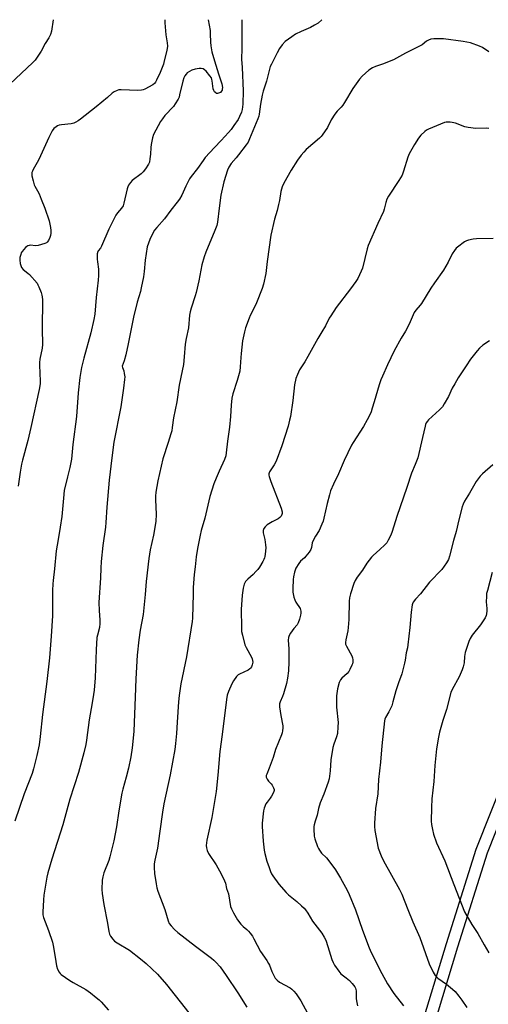
# Model space of a CAD drawing. Units: inches. Extents: x 1267767 to 1273767, y 553451 to 557451.
# Drawn here: x 1271961 to 1272201, y 556946 to 557451 of the extents above; entities that cross this region are included whole.
import ezdxf

# ---------------------------------------------------------------- set-up
doc = ezdxf.new("R2010")
doc.units = ezdxf.units.IN
doc.header["$MEASUREMENT"] = 0
doc.layers.add('TRANS-Non Street Sidewalk', color=7, linetype='Continuous')
doc.layers.add('Undefined', color=1, linetype='Continuous')

msp = doc.modelspace()

# ---------------------------------------------------------------- linework, layer by layer
at = {"layer": 'TRANS-Non Street Sidewalk'}
for points in [[(1272161.86, 556918.95, 0), (1272179.5, 556977.33, 0), (1272194.71, 557025.68, 0), (1272224.81, 557101.31, 0)], [(1272230.37, 557099.05, 0), (1272200.36, 557023.65, 0), (1272185.23, 556975.56, 0), (1272167.61, 556917.23, 0)]]:
    msp.add_polyline3d(points, dxfattribs=at)
at = {"layer": 'Undefined'}
for points, elevation in [([(1271977.88, 557450.87), (1271977.02, 557444.96), (1271976.58, 557443.25), (1271975.78, 557441.65), (1271973.92, 557438.61), (1271971.78, 557434.75), (1271969.38, 557431.09), (1271968.67, 557430.18), (1271967.46, 557428.95), (1271955.76, 557417.88)], 568), ([(1272057.35, 557450.86), (1272058.34, 557445.33), (1272058.45, 557443.69), (1272058.51, 557439.28), (1272058.69, 557437.55), (1272059.34, 557434.43), (1272060.56, 557429.83), (1272062.63, 557423.12), (1272064.44, 557417.93), (1272064.67, 557416.17), (1272064.63, 557415.29), (1272064.49, 557414.74), (1272064.1, 557414.01), (1272063.73, 557413.62), (1272063.27, 557413.34), (1272062.76, 557413.16), (1272062.24, 557413.08), (1272061.74, 557413.12), (1272061.31, 557413.34), (1272060.73, 557413.87), (1272060.28, 557414.54), (1272059.98, 557415.41), (1272059.53, 557419.46), (1272059.34, 557420.29), (1272059.04, 557421.01), (1272058.27, 557422.18), (1272056.37, 557424.44), (1272055.53, 557425.24), (1272054.85, 557425.62), (1272053.85, 557425.89), (1272052.76, 557425.89), (1272050.72, 557425.45), (1272049.01, 557424.93), (1272047.79, 557424.33), (1272046.65, 557423.6), (1272046.05, 557423), (1272045.38, 557422.05), (1272044.9, 557420.99), (1272044.36, 557419.33), (1272042.79, 557412.34), (1272042.46, 557411.24), (1272042, 557410.21), (1272040.56, 557407.74), (1272039.59, 557406.33), (1272035.24, 557401.69), (1272033.94, 557400.08), (1272033.02, 557398.61), (1272030.52, 557394.2), (1272029.46, 557392.07), (1272028.88, 557390.37), (1272028.21, 557386.84), (1272028, 557385.36), (1272027.83, 557381.91), (1272027.57, 557379.62), (1272027.28, 557377.92), (1272026.88, 557376.87), (1272025.32, 557374.42), (1272024.1, 557372.82), (1272022.99, 557371.86), (1272018.5, 557368.48), (1272017.54, 557367.42), (1272016.54, 557366.04), (1272016.16, 557365.28), (1272015.81, 557364.16), (1272014.19, 557356.91), (1272013.76, 557355.5), (1272012.97, 557354.22), (1272010.9, 557351.93), (1272010.1, 557350.76), (1272006.53, 557343.46), (1272002.77, 557334.77), (1272002.19, 557333.76), (1272001.07, 557332.45), (1272000.79, 557331.97), (1272000.57, 557330.86), (1272000.56, 557328.18), (1272000.68, 557326.71), (1272001.22, 557323), (1272001.26, 557319.76), (1272001.06, 557317.44), (1272000, 557308.52)], 564), ([(1272035.21, 557450.86), (1272035.17, 557449.31), (1272035.74, 557443.18), (1272036.43, 557439.02), (1272036.53, 557437.35), (1272036.16, 557435.13), (1272034.89, 557429.73), (1272034.43, 557428.05), (1272032.87, 557423.84), (1272030.98, 557419.91), (1272030.44, 557418.88), (1272029.97, 557418.18), (1272029.1, 557417.45), (1272024.86, 557415.28), (1272024.04, 557414.93), (1272023.2, 557414.71), (1272021.43, 557414.66), (1272012.78, 557414.94), (1272011.61, 557414.84), (1272010.79, 557414.58), (1272009.21, 557413.85), (1272008.25, 557413.23), (1272005.73, 557410.92), (1272000, 557406.17)], 566), ([(1272201.18, 557434.33), (1272197.93, 557436.6), (1272196.46, 557437.35), (1272191.82, 557438.96), (1272188.03, 557439.7), (1272177.96, 557440.98), (1272173.03, 557441.03), (1272171.61, 557440.9), (1272170.36, 557440.45), (1272169.38, 557439.85), (1272167.01, 557438.06), (1272165.76, 557437.25), (1272158.52, 557433.65), (1272152.45, 557430.33), (1272146.74, 557428.01), (1272143.21, 557426.89), (1272141.65, 557426.16), (1272139.67, 557424.98), (1272136.34, 557422), (1272134.94, 557420.46), (1272131.5, 557415.61), (1272127.3, 557408.36), (1272126.5, 557407.11), (1272125.53, 557406), (1272123.46, 557404.02), (1272122.25, 557402.42), (1272120.4, 557399.49), (1272118.49, 557395.64), (1272115.91, 557391.63), (1272115.35, 557390.95), (1272114.52, 557390.16), (1272107.64, 557384.27), (1272106.4, 557382.98), (1272105.04, 557381.4), (1272103.26, 557378.93), (1272099.88, 557373.7), (1272096.12, 557367.15), (1272095.4, 557365.28), (1272094.66, 557362.81), (1272093.91, 557358.24), (1272093.48, 557356.2), (1272092.72, 557353), (1272091.44, 557348.58), (1272089.56, 557340.35), (1272087.72, 557326.95), (1272087.02, 557320.73), (1272085.72, 557315.27), (1272085.03, 557313.09), (1272082.14, 557305.7), (1272080.68, 557302.49), (1272078.95, 557299.19), (1272078.36, 557297.87), (1272076.52, 557292.94), (1272075.98, 557290.95), (1272075.08, 557286.25), (1272074.27, 557279.78), (1272074.06, 557277.73), (1272073.82, 557272.96), (1272073.57, 557270.77), (1272072.22, 557265.97), (1272070.07, 557259.17), (1272069.55, 557256.9), (1272069.11, 557253.21), (1272068.77, 557247.55), (1272068.29, 557242.07), (1272067.3, 557234.9), (1272066.61, 557228.81), (1272066.38, 557227.37), (1272065.76, 557225.42), (1272063.01, 557219.46), (1272061.51, 557215.95), (1272060.38, 557212.9), (1272058.32, 557206.55), (1272057.18, 557201.95), (1272055.74, 557195.44), (1272053.86, 557189.06), (1272053.24, 557186.62), (1272051.85, 557179.77), (1272051.23, 557175.55), (1272050.77, 557170.37), (1272050.29, 557166.52), (1272049.79, 557159.86), (1272049.65, 557156.61), (1272049.43, 557144.12), (1272049.28, 557142.34), (1272046.33, 557124.36), (1272043.38, 557110.43), (1272042.48, 557104.44), (1272042.17, 557101.28), (1272041.58, 557090.88), (1272041.14, 557084.93), (1272040.69, 557079.92), (1272040.3, 557076.79), (1272037.88, 557063.81), (1272034.62, 557048.89), (1272033.91, 557044.68), (1272032.67, 557035), (1272031.42, 557026.2), (1272030.09, 557020.09), (1272029.79, 557018.24), (1272029.71, 557016.27), (1272029.86, 557013.19), (1272030.68, 557007.91), (1272031.08, 557005.88), (1272031.62, 557004.24), (1272035.13, 556994.79), (1272036.89, 556988.9), (1272037.48, 556987.66), (1272038.4, 556986.34), (1272040.19, 556984.55), (1272041.91, 556983.03), (1272050.86, 556976), (1272059.12, 556969.81), (1272060.26, 556968.87), (1272061.31, 556967.82), (1272063.5, 556965.36), (1272066.59, 556960.96), (1272072.59, 556952.08), (1272077.18, 556944.73)], 558), ([(1272000, 557406.17), (1271991.98, 557399.84), (1271990.79, 557399.02), (1271989.56, 557398.33), (1271988.52, 557397.89), (1271987.14, 557397.54), (1271982.16, 557397), (1271981.03, 557396.75), (1271980.22, 557396.4), (1271979.46, 557395.95), (1271978.31, 557395.04), (1271977.48, 557393.86), (1271975.66, 557390.5), (1271973.15, 557384.86), (1271970.54, 557379.27), (1271969.74, 557377.69), (1271967.64, 557374.1), (1271967.29, 557373.3), (1271967.06, 557372.47), (1271966.96, 557371.63), (1271967.04, 557370.78), (1271967.64, 557368.22), (1271968.19, 557366.26), (1271968.53, 557365.46), (1271969.96, 557363.22), (1271970.72, 557361.69), (1271971.81, 557358.81), (1271973.73, 557354.21), (1271975.82, 557347.74), (1271976.31, 557346.04), (1271976.65, 557344.31), (1271976.83, 557342.85), (1271976.82, 557341.39), (1271976.67, 557340.24), (1271976.31, 557339.19), (1271975.58, 557337.68), (1271974.94, 557336.83), (1271974.48, 557336.52), (1271973.7, 557336.16), (1271970.31, 557335.07), (1271969.15, 557334.97), (1271966.21, 557335.24), (1271965.68, 557335.18), (1271964.98, 557334.94), (1271964.5, 557334.63), (1271963.84, 557334.04), (1271962.05, 557332.04), (1271961.62, 557331.31), (1271961.3, 557330.55), (1271960.87, 557328.97), (1271960.85, 557327.57), (1271961.04, 557325.89), (1271961.34, 557324.84), (1271961.79, 557323.87), (1271962.62, 557322.83), (1271964.92, 557321), (1271965.79, 557320.21), (1271969.69, 557315.77), (1271970.16, 557315.04), (1271970.64, 557313.99), (1271971.78, 557311.01), (1271972.22, 557309.64), (1271972.36, 557308.77), (1271972.42, 557307.28), (1271972.35, 557292.39), (1271972.54, 557284.41), (1271972.34, 557282.43), (1271971.19, 557276.9), (1271970.96, 557275.17), (1271970.96, 557273.72), (1271971.29, 557265.59), (1271971.21, 557264.17), (1271970.83, 557261.36), (1271966.58, 557241.92), (1271964.92, 557235.24), (1271962.24, 557225.13), (1271961.77, 557223.06), (1271961.05, 557218.99), (1271959.94, 557211.81)], 566), ([(1272201.27, 557395.06), (1272200.25, 557395.24), (1272194.67, 557395.16), (1272190.64, 557395.6), (1272188.95, 557395.97), (1272184.11, 557397.77), (1272182.5, 557398.26), (1272181.39, 557398.38), (1272180.27, 557398.39), (1272179.44, 557398.32), (1272178.6, 557398.13), (1272170.35, 557394.77), (1272169.31, 557394.23), (1272168.39, 557393.51), (1272166.48, 557391.68), (1272165.21, 557390.15), (1272163.19, 557386.94), (1272160.41, 557382.09), (1272159.73, 557380.49), (1272157.57, 557373.2), (1272156.76, 557371.24), (1272155.21, 557368.5), (1272149.86, 557360.4), (1272149.02, 557358.89), (1272148.43, 557357.09), (1272147.63, 557353.74), (1272147.28, 557352.64), (1272144.33, 557346.46), (1272139.48, 557335.1), (1272138.97, 557333.38), (1272136.5, 557323.55), (1272135.84, 557321.93), (1272134.07, 557318.25), (1272133.17, 557316.74), (1272130.37, 557312.89), (1272123, 557303.27), (1272120.2, 557299.06), (1272119.46, 557297.8), (1272117.5, 557293.94), (1272115.74, 557290.94), (1272113.53, 557287.41), (1272108.49, 557278.16), (1272106.9, 557275.44), (1272104.27, 557271.36), (1272103.11, 557268.93), (1272102.4, 557267.02), (1272101.62, 557263.69), (1272100.76, 557255.75), (1272099.54, 557247.54), (1272099.14, 557245.53), (1272098.33, 557242.45), (1272095.22, 557232.44), (1272092.18, 557224.54), (1272091.28, 557222.74), (1272088.81, 557219.05), (1272088.6, 557218.61), (1272088.47, 557218.02), (1272088.49, 557217.49), (1272088.66, 557216.68), (1272089.44, 557214.23), (1272094.84, 557200.53), (1272095.28, 557198.67), (1272095.3, 557197.83), (1272095.22, 557197.27), (1272094.84, 557196.37), (1272094.15, 557195.64), (1272093.2, 557195.06), (1272090.18, 557193.43), (1272087.69, 557191.88), (1272086.56, 557190.97), (1272085.9, 557190.06), (1272085.65, 557189), (1272085.64, 557187.87), (1272086.4, 557184.52), (1272086.82, 557181.62), (1272086.95, 557180.17), (1272086.68, 557176.91), (1272086.49, 557175.74), (1272086.27, 557174.97), (1272085.98, 557174.23), (1272085.44, 557173.21), (1272083.65, 557170.25), (1272082.84, 557169.06), (1272081.86, 557167.97), (1272080.39, 557166.52), (1272077.65, 557164.15), (1272076.57, 557162.91), (1272075.87, 557161.49), (1272075.39, 557159.56), (1272074.81, 557155.83), (1272074.39, 557148.54), (1272074.43, 557139.38), (1272074.53, 557137.36), (1272074.95, 557135.32), (1272076.23, 557130.4), (1272076.84, 557129.09), (1272079.68, 557124.05), (1272079.97, 557123.23), (1272080.16, 557122.37), (1272080.24, 557121.51), (1272080.2, 557120.96), (1272079.99, 557120.18), (1272079.59, 557119.17), (1272079.18, 557118.48), (1272078.78, 557118.07), (1272077.82, 557117.46), (1272073.39, 557115.47), (1272072.7, 557115.01), (1272071.91, 557114.18), (1272070.36, 557112.04), (1272069.48, 557110.53), (1272067.79, 557106.51), (1272067.2, 557104.64), (1272066.77, 557102.47), (1272064.63, 557084.56), (1272063.36, 557075.74), (1272062.4, 557063.64), (1272061.42, 557055.2), (1272059.29, 557042), (1272056.77, 557030.39), (1272056.42, 557027.67), (1272056.48, 557026.36), (1272056.88, 557025.04), (1272057.55, 557023.53), (1272061.53, 557017.6), (1272064.03, 557013.14), (1272065.85, 557009.42), (1272066.22, 557008.33), (1272066.76, 557005.62), (1272067.78, 557002.75), (1272068.87, 556996.36), (1272069.36, 556995.05), (1272070.36, 556993.03), (1272072.5, 556989.52), (1272074.19, 556987.24), (1272075.32, 556986.04), (1272077.28, 556984.52), (1272078.13, 556983.75), (1272079.01, 556982.67), (1272080.12, 556981.04), (1272080.83, 556979.82), (1272084.24, 556973.25), (1272087.41, 556968.63), (1272088.29, 556967.17), (1272088.78, 556966.17), (1272090.09, 556962.93), (1272091.1, 556960.9), (1272091.81, 556959.67), (1272092.69, 556958.63), (1272093.93, 556957.56), (1272099.44, 556954.67), (1272100.36, 556954), (1272101.36, 556953), (1272102.44, 556951.62), (1272104.91, 556947.96), (1272108.26, 556941.64)], 556), ([(1272000, 557308.52), (1271999.23, 557299.99), (1271998.83, 557297.19), (1271997.3, 557290.42), (1271993.6, 557277.31), (1271992.55, 557272.58), (1271991.69, 557267.47), (1271990.7, 557259.65), (1271989.83, 557247.4), (1271988.06, 557233.16), (1271987.3, 557225.57), (1271986.47, 557221.3), (1271985.28, 557216.63), (1271983.65, 557209.5), (1271983.2, 557205.7), (1271982.43, 557196.27), (1271981.57, 557190.71), (1271980.43, 557184.36), (1271979.55, 557178.58), (1271978.68, 557169.37), (1271977.9, 557163.42), (1271977.75, 557161.7), (1271977.61, 557158.3), (1271977.69, 557148.52), (1271977.63, 557145.28), (1271976.9, 557134.86), (1271976, 557123.72), (1271974.74, 557111.69), (1271972.54, 557094.68), (1271971.33, 557083.42), (1271970.77, 557079.16), (1271969.66, 557073.67), (1271967.9, 557066.95), (1271967.14, 557064.58), (1271963.15, 557054.02), (1271958.31, 557040.03)], 564), ([(1272201.64, 557286.18), (1272198.19, 557283.96), (1272196.43, 557282.43), (1272195.23, 557281.14), (1272191.92, 557276.94), (1272189.58, 557273.52), (1272185.55, 557267.35), (1272183.75, 557264.28), (1272182.48, 557261.95), (1272180.62, 557257.78), (1272178.39, 557253.91), (1272177.44, 557252.41), (1272176.03, 557250.92), (1272170.32, 557245.83), (1272169.75, 557245.17), (1272169.15, 557244.17), (1272168.81, 557243.36), (1272168.58, 557242.51), (1272167.31, 557236.74), (1272164.81, 557226.31), (1272163.51, 557222.88), (1272161.58, 557218.45), (1272159.17, 557211.06), (1272154.02, 557196.24), (1272151.74, 557188.62), (1272151.02, 557186.69), (1272149.74, 557184.01), (1272148.97, 557182.77), (1272147.98, 557181.72), (1272145.45, 557179.3), (1272141.92, 557176.16), (1272141.09, 557175.32), (1272138.8, 557172.22), (1272136.47, 557168.71), (1272133.82, 557165.18), (1272132.79, 557163.47), (1272132.05, 557161.93), (1272130.36, 557156.64), (1272129.89, 557154.46), (1272129.69, 557152.79), (1272129.47, 557143.41), (1272129.22, 557139.4), (1272128.91, 557137.65), (1272127.89, 557132.98), (1272127.73, 557131.56), (1272127.83, 557130.8), (1272128.25, 557129.71), (1272130.97, 557124.75), (1272131.41, 557123.83), (1272131.63, 557122.76), (1272131.62, 557121.62), (1272131.41, 557120.79), (1272131.08, 557119.98), (1272130.06, 557117.86), (1272129.48, 557116.85), (1272128.6, 557115.83), (1272125.88, 557113.36), (1272125.16, 557112.51), (1272124.6, 557111.2), (1272123.65, 557107.82), (1272123.47, 557106.66), (1272123.24, 557104.31), (1272123.11, 557101.38), (1272123.2, 557098.46), (1272124.02, 557090.56), (1272123.94, 557088.5), (1272123.64, 557084.97), (1272123.23, 557083.33), (1272121.77, 557079.49), (1272121.38, 557077.78), (1272120.35, 557071.43), (1272119.95, 557065.8), (1272119.65, 557063.19), (1272119.41, 557061.75), (1272118.88, 557060.06), (1272116.63, 557053.93), (1272114.78, 557049.43), (1272114.01, 557046.64), (1272113.2, 557043.07), (1272112.21, 557040.14), (1272111.68, 557038.24), (1272111.56, 557037.41), (1272111.57, 557035.96), (1272111.79, 557032.46), (1272112.02, 557031.03), (1272113.47, 557027.1), (1272113.95, 557026.04), (1272114.46, 557025.14), (1272115.57, 557023.7), (1272118.03, 557021.25), (1272118.81, 557020.37), (1272122.71, 557015.12), (1272125.26, 557010.78), (1272128.6, 557004.63), (1272129.62, 557002.5), (1272132.98, 556994.66), (1272136.56, 556984.15), (1272139.92, 556975.2), (1272141.02, 556972.71), (1272146.38, 556961.98), (1272149.35, 556956.67), (1272152.63, 556951.75), (1272157.5, 556945.39)], 552), ([(1272203.26, 557222.66), (1272198.04, 557218.06), (1272196.86, 557216.83), (1272194.84, 557214.14), (1272191.4, 557208.25), (1272188.8, 557204.08), (1272188.06, 557202.53), (1272187.58, 557201.15), (1272185.9, 557194.53), (1272184.47, 557188.52), (1272183.1, 557183.84), (1272181.15, 557175.9), (1272180.56, 557174.26), (1272179.49, 557172.51), (1272177.13, 557169.13), (1272170.85, 557162.5), (1272166.15, 557156.58), (1272163.61, 557153.87), (1272162.53, 557152.25), (1272162.18, 557151.5), (1272162.02, 557150.95), (1272161.49, 557147.19), (1272160.76, 557139.28), (1272159.74, 557130.4), (1272159.5, 557128.96), (1272158.9, 557126.34), (1272158.38, 557122.51), (1272158.1, 557121.09), (1272156.61, 557115.52), (1272154.96, 557111), (1272153.62, 557106.82), (1272152.12, 557101.2), (1272151.51, 557099.23), (1272150.93, 557097.87), (1272149.99, 557096.02), (1272148.26, 557093.26), (1272147.93, 557092.38), (1272147.76, 557091.54), (1272146.4, 557078.64), (1272145.81, 557070.3), (1272144.76, 557061.43), (1272144.3, 557054.15), (1272143.18, 557046.64), (1272142.65, 557039.01), (1272142.62, 557037.26), (1272142.78, 557035.24), (1272144.57, 557026.25), (1272146.03, 557022.23), (1272147.19, 557019.68), (1272155.41, 557005.03), (1272156.61, 557002.71), (1272159.82, 556994.87), (1272162.26, 556988.43), (1272165.91, 556980.44), (1272170.68, 556966.93), (1272172.79, 556962.74), (1272173.82, 556960.99), (1272174.51, 556960.2), (1272175.11, 556959.66), (1272179.63, 556956.5), (1272182.69, 556953.94), (1272183.93, 556952.77), (1272185.93, 556950.35), (1272187.48, 556948.31), (1272189.96, 556944.5)], 550), ([(1272202.9, 557167.45), (1272200.5, 557158.38), (1272200.12, 557156.69), (1272199.98, 557155.16), (1272199.92, 557152.49), (1272200.2, 557149.02), (1272200.23, 557147.84), (1272200.14, 557146.35), (1272199.97, 557145.5), (1272199.33, 557144.22), (1272197.06, 557140.78), (1272192.75, 557135.43), (1272191.74, 557133.73), (1272191.01, 557132.19), (1272189.57, 557128.1), (1272189.09, 557126.44), (1272188.77, 557124.48), (1272188.53, 557121.17), (1272188.13, 557119.25), (1272187.51, 557117.61), (1272185.98, 557114.11), (1272182.48, 557107.49), (1272181.82, 557106.02), (1272179.6, 557097.36), (1272177.69, 557091.62), (1272175.96, 557085.66), (1272175.4, 557083.1), (1272174.37, 557077.08), (1272173.56, 557068.61), (1272173.08, 557060.46), (1272171.99, 557051.43), (1272171.8, 557047.09), (1272171.77, 557040.07), (1272171.89, 557038.32), (1272172.3, 557035.71), (1272172.97, 557033.46), (1272174.45, 557029.04), (1272178.69, 557019.75), (1272183.3, 557007.65), (1272188.8, 556993.52), (1272192.5, 556987.12), (1272195.68, 556982.52), (1272198.91, 556976.63), (1272201.28, 556972.52)], 548), ([(1272000, 557127.94), (1271999.43, 557113.51), (1271999, 557107.13), (1271998.68, 557104.96), (1271997.86, 557100.7), (1271996.46, 557091.95), (1271995.02, 557081.63), (1271994.62, 557079.36), (1271993.69, 557075.15), (1271990.9, 557065.01), (1271986.42, 557051.31), (1271982.88, 557038.18), (1271977.22, 557020.64), (1271975.25, 557013.58), (1271974.78, 557011.29), (1271973.17, 557002.06), (1271972.96, 556999.69), (1271972.59, 556993.44), (1271972.72, 556992.08), (1271973.06, 556990.72), (1271975.59, 556984.06), (1271977.61, 556978.07), (1271977.99, 556976.36), (1271979.03, 556970.28), (1271979.61, 556965.94), (1271980.19, 556964.27), (1271980.96, 556962.68), (1271981.48, 556962), (1271982.13, 556961.43), (1271986.5, 556958.4), (1271988.24, 556957.3), (1271994.76, 556953.76), (1271997.05, 556952.15), (1272000, 556949.75)], 562), ([(1272000, 556949.75), (1272001.48, 556948.5), (1272002.54, 556947.48), (1272006.33, 556943.21)], 562)]:
    msp.add_lwpolyline(points, dxfattribs=dict(at, elevation=elevation))
for points in [[(1272074.63, 557450.86, 562), (1272074.73, 557443.07, 562), (1272074.66, 557436.07, 562), (1272074.49, 557430.59, 562), (1272074.87, 557426.32, 562), (1272075.34, 557414.43, 562), (1272075.12, 557407.49, 562), (1272074.84, 557404.91, 562), (1272074.45, 557403.42, 562), (1272073.52, 557401.32, 562), (1272072.7, 557399.79, 562), (1272070.62, 557396.61, 562), (1272069.14, 557394.62, 562), (1272067.87, 557393.1, 562), (1272064.1, 557388.92, 562), (1272060.68, 557385.41, 562), (1272055.85, 557380.17, 562), (1272054.76, 557378.78, 562), (1272051.93, 557374.68, 562), (1272048.61, 557370.52, 562), (1272047.84, 557369.27, 562), (1272045.9, 557365.6, 562), (1272043.86, 557360.85, 562), (1272042.69, 557358.92, 562), (1272041.53, 557357.32, 562), (1272038.24, 557353.26, 562), (1272035.03, 557348.82, 562), (1272031.01, 557344.32, 562), (1272029.97, 557342.93, 562), (1272028.23, 557339.79, 562), (1272027.43, 557338.19, 562), (1272026.76, 557336.34, 562), (1272026.2, 557334.45, 562), (1272025.09, 557327.68, 562), (1272024.55, 557321.87, 562), (1272024.22, 557319.13, 562), (1272023.11, 557313.46, 562), (1272022.64, 557311.48, 562), (1272021.07, 557306.07, 562), (1272019.12, 557298.34, 562), (1272016.32, 557284.79, 562), (1272015.24, 557279.03, 562), (1272014.37, 557275.95, 562), (1272013.4, 557273.29, 562), (1272013.46, 557272.52, 562), (1272014.09, 557270.96, 562), (1272014.41, 557269.58, 562), (1272014.61, 557267.88, 562), (1272014.57, 557266.46, 562), (1272014.01, 557261.93, 562), (1272012.6, 557252.39, 562), (1272009.13, 557234.34, 562), (1272008.02, 557226.28, 562), (1272006.69, 557214.86, 562), (1272005.41, 557201.02, 562), (1272004.95, 557193.22, 562), (1272004.73, 557190.72, 562), (1272003.43, 557181.28, 562), (1272002.5, 557173.21, 562), (1272002.31, 557169.67, 562), (1272002.24, 557164.81, 562), (1272001.4, 557152.14, 562), (1272001.55, 557148.05, 562), (1272001.89, 557143.09, 562), (1272001.89, 557141.33, 562), (1272001.63, 557139.27, 562), (1272000.64, 557135.45, 562), (1272000.38, 557134.13, 562), (1272000, 557127.94, 562)], [(1272115.67, 557450.86, 560), (1272113.72, 557449.11, 560), (1272111.98, 557447.99, 560), (1272109.91, 557446.82, 560), (1272105.04, 557444.77, 560), (1272102.17, 557443.41, 560), (1272100.21, 557442.12, 560), (1272096.9, 557439.7, 560), (1272095.3, 557438, 560), (1272093.91, 557436.14, 560), (1272092.69, 557433.85, 560), (1272089.86, 557428.12, 560), (1272089.26, 557426.8, 560), (1272088.82, 557425.57, 560), (1272087.33, 557419.36, 560), (1272085.63, 557414.29, 560), (1272085.02, 557412.15, 560), (1272084.26, 557407.64, 560), (1272083.53, 557402.39, 560), (1272083.31, 557401.41, 560), (1272082.86, 557400.14, 560), (1272078.65, 557389.86, 560), (1272077.82, 557388.15, 560), (1272076.87, 557386.75, 560), (1272073.02, 557381.64, 560), (1272071.75, 557380.08, 560), (1272069.16, 557377.12, 560), (1272067.95, 557375.3, 560), (1272067.31, 557373.7, 560), (1272065.49, 557367.82, 560), (1272063.93, 557360.94, 560), (1272062.98, 557354.25, 560), (1272062.11, 557347.15, 560), (1272061.77, 557345.44, 560), (1272060.88, 557342.74, 560), (1272056.17, 557331.78, 560), (1272055.28, 557329.38, 560), (1272054.12, 557325.16, 560), (1272052.63, 557317.09, 560), (1272051.19, 557311.09, 560), (1272050.72, 557309.41, 560), (1272048.66, 557303.05, 560), (1272048.12, 557301.06, 560), (1272047.89, 557299.46, 560), (1272047.31, 557292.97, 560), (1272046.14, 557287.41, 560), (1272045.63, 557284.53, 560), (1272045.18, 557278.03, 560), (1272044.69, 557274.21, 560), (1272044.13, 557270.88, 560), (1272042.58, 557263.51, 560), (1272041.41, 557255.01, 560), (1272039.58, 557246.88, 560), (1272039.02, 557241.82, 560), (1272038.76, 557240.18, 560), (1272038.34, 557238.57, 560), (1272036.86, 557234.16, 560), (1272034.22, 557225.76, 560), (1272031.54, 557214.55, 560), (1272030.58, 557208.68, 560), (1272030.39, 557206.61, 560), (1272030.39, 557204.83, 560), (1272030.75, 557197.42, 560), (1272030.62, 557193.72, 560), (1272029.3, 557186.6, 560), (1272027.71, 557179.22, 560), (1272026.94, 557174.65, 560), (1272025.61, 557162.87, 560), (1272025.06, 557156.16, 560), (1272024.04, 557146.07, 560), (1272022.62, 557137.9, 560), (1272021.88, 557133.07, 560), (1272021.07, 557125.21, 560), (1272020.3, 557113.07, 560), (1272020.06, 557103.7, 560), (1272019.34, 557086.19, 560), (1272019.02, 557082.59, 560), (1272018.39, 557077.66, 560), (1272017.71, 557073.03, 560), (1272016.54, 557067.29, 560), (1272015.42, 557062.65, 560), (1272013.66, 557056.43, 560), (1272013.19, 557054.44, 560), (1272011.57, 557045.37, 560), (1272010.34, 557037.17, 560), (1272009.11, 557029.96, 560), (1272007.08, 557021.82, 560), (1272006.4, 557019.86, 560), (1272003.94, 557013.6, 560), (1272003.41, 557011.58, 560), (1272003.07, 557009.82, 560), (1272002.91, 557005.09, 560), (1272003.03, 557003.05, 560), (1272003.95, 556997.34, 560), (1272005.84, 556987.77, 560), (1272006.49, 556983.49, 560), (1272006.9, 556982.16, 560), (1272007.4, 556981.17, 560), (1272008.49, 556979.54, 560), (1272009.37, 556978.63, 560), (1272010.77, 556977.66, 560), (1272017.04, 556973.87, 560), (1272022.67, 556969.58, 560), (1272025.61, 556967.13, 560), (1272031.43, 556961.6, 560), (1272036.12, 556956.28, 560), (1272047.5, 556941.77, 560)], [(1272203.56, 557338.8, 554), (1272194.96, 557338.6, 554), (1272193.2, 557338.43, 554), (1272190.91, 557337.94, 554), (1272189.81, 557337.57, 554), (1272188.79, 557336.99, 554), (1272185.17, 557334.36, 554), (1272184.53, 557333.76, 554), (1272183.65, 557332.62, 554), (1272182.54, 557330.92, 554), (1272180.42, 557326.63, 554), (1272177.97, 557322.47, 554), (1272173.35, 557316.02, 554), (1272171.56, 557313.34, 554), (1272166.76, 557305.4, 554), (1272166.05, 557304.51, 554), (1272163.77, 557302, 554), (1272163.03, 557300.87, 554), (1272161.01, 557295.96, 554), (1272159.56, 557293.07, 554), (1272158.57, 557291.27, 554), (1272156.26, 557287.59, 554), (1272152.71, 557281.16, 554), (1272149.27, 557273.96, 554), (1272146.7, 557268.11, 554), (1272145.93, 557266.25, 554), (1272145.04, 557263.67, 554), (1272142.55, 557254.97, 554), (1272141.53, 557251.72, 554), (1272140.87, 557249.88, 554), (1272139.91, 557247.63, 554), (1272138.92, 557245.7, 554), (1272136.94, 557242.43, 554), (1272131.7, 557234.24, 554), (1272130.81, 557232.73, 554), (1272127.16, 557224.88, 554), (1272124.14, 557218.05, 554), (1272121.56, 557212.77, 554), (1272120.18, 557209.32, 554), (1272119.57, 557207.35, 554), (1272118.38, 557202.81, 554), (1272116.68, 557195.32, 554), (1272116.3, 557193.89, 554), (1272115.65, 557192.28, 554), (1272114.21, 557189.11, 554), (1272112.42, 557186.11, 554), (1272111.08, 557183.51, 554), (1272110.79, 557182.69, 554), (1272110.32, 557180.37, 554), (1272109.96, 557179.24, 554), (1272109.19, 557177.99, 554), (1272107.54, 557175.86, 554), (1272106.73, 557175.01, 554), (1272104.77, 557173.26, 554), (1272103.86, 557172.18, 554), (1272102.4, 557169.77, 554), (1272101.62, 557167.66, 554), (1272101.09, 557165.34, 554), (1272100.89, 557163.89, 554), (1272100.74, 557159.24, 554), (1272100.84, 557157.49, 554), (1272101.35, 557154.86, 554), (1272101.74, 557153.43, 554), (1272102.25, 557152.4, 554), (1272104.48, 557149.02, 554), (1272104.87, 557147.78, 554), (1272104.92, 557146.74, 554), (1272104.71, 557145.59, 554), (1272104.18, 557143.59, 554), (1272103.52, 557141.65, 554), (1272102.96, 557140.75, 554), (1272101.35, 557138.86, 554), (1272099.62, 557136.43, 554), (1272098.85, 557135.17, 554), (1272098.5, 557134.18, 554), (1272098.45, 557132.8, 554), (1272098.74, 557128.44, 554), (1272098.67, 557121.67, 554), (1272098.53, 557117.07, 554), (1272098.07, 557113.3, 554), (1272097.62, 557110.71, 554), (1272096.06, 557105.35, 554), (1272095.56, 557103.97, 554), (1272094.23, 557101.27, 554), (1272093.97, 557100.19, 554), (1272094.04, 557098.73, 554), (1272094.67, 557094.3, 554), (1272095.67, 557088.96, 554), (1272095.71, 557087.84, 554), (1272095.54, 557086.45, 554), (1272095.33, 557085.35, 554), (1272095, 557084.26, 554), (1272093.51, 557080.51, 554), (1272091.87, 557076.86, 554), (1272090.67, 557072.68, 554), (1272088.64, 557067.2, 554), (1272087.41, 557064.23, 554), (1272087.19, 557063.41, 554), (1272087.2, 557062.62, 554), (1272087.57, 557061.65, 554), (1272088.34, 557060.56, 554), (1272089.74, 557059.22, 554), (1272090.25, 557058.59, 554), (1272090.97, 557057.1, 554), (1272091.19, 557056.33, 554), (1272091.23, 557055.81, 554), (1272090.94, 557054.79, 554), (1272089.88, 557052.8, 554), (1272089.22, 557051.87, 554), (1272087.6, 557049.88, 554), (1272087, 557048.89, 554), (1272086.05, 557046.77, 554), (1272085.71, 557045.35, 554), (1272085.12, 557039.1, 554), (1272085.06, 557037.31, 554), (1272085.6, 557029.89, 554), (1272086.1, 557025.19, 554), (1272086.41, 557023.46, 554), (1272087.53, 557019.61, 554), (1272088.7, 557016.39, 554), (1272089.39, 557014.21, 554), (1272089.89, 557013.02, 554), (1272090.47, 557012.05, 554), (1272093.62, 557007.8, 554), (1272097.33, 557003.56, 554), (1272098.58, 557002.38, 554), (1272102.85, 556998.81, 554), (1272105.28, 556996.67, 554), (1272106.56, 556995.47, 554), (1272107.31, 556994.58, 554), (1272108.43, 556992.89, 554), (1272110.91, 556988.75, 554), (1272115.71, 556982.63, 554), (1272116.94, 556980.67, 554), (1272117.64, 556979.12, 554), (1272118.78, 556975.9, 554), (1272120.77, 556969.21, 554), (1272121.47, 556967.6, 554), (1272122.18, 556966.33, 554), (1272124.38, 556963.24, 554), (1272125.46, 556961.87, 554), (1272126.1, 556961.28, 554), (1272128.19, 556959.79, 554), (1272129.92, 556958.37, 554), (1272131.29, 556956.86, 554), (1272132.53, 556955.22, 554), (1272132.9, 556954.46, 554), (1272133.19, 556953.12, 554), (1272133.28, 556952, 554), (1272133.25, 556948.92, 554), (1272133.53, 556947.16, 554), (1272133.94, 556945.43, 554)]]:
    msp.add_polyline3d(points, dxfattribs=at)

doc.saveas('drawing.dxf')
